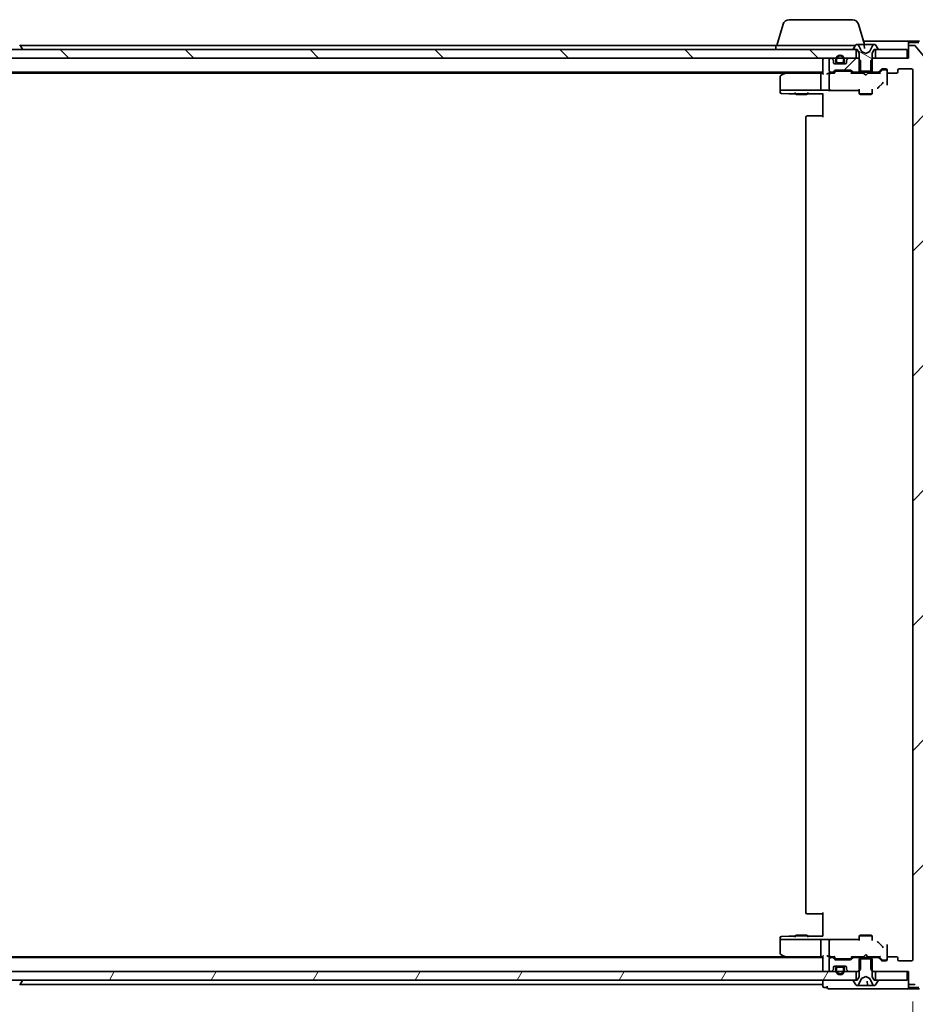
# Model space of a CAD drawing. Units: millimetres. Extents: x 7 to 8268, y 4 to 1830.
# Drawn here: x 2437 to 2647, y 1399 to 1629 of the extents above; entities that cross this region are included whole.
import ezdxf

# ---------------------------------------------------------------- set-up
doc = ezdxf.new("R2010")
doc.units = ezdxf.units.MM
doc.header["$LTSCALE"] = 0.5
doc.layers.get('Defpoints').update_dxf_attribs({"lineweight": 25})
for name, color, linetype, lineweight in [('Dimension (ISO)', 7, 'Continuous', 18), ('Dimension (ISO) @ 1', 7, 'Continuous', 18), ('Hatch (ISO)', 1, 'Continuous', 18), ('Visible (ISO)', 7, 'Continuous', 35)]:
    doc.layers.add(name, color=color, linetype=linetype, lineweight=lineweight)
doc.styles.add('Note Text (TK)', font='MS PGothic.ttf')
doc.dimstyles.new('Default - Method 1b (TK)', dxfattribs={"dimscale": 0.5, "dimtxt": 2.5, "dimasz": 2.5, "dimexe": 1, "dimexo": 1.5, "dimgap": 1, "dimtad": 1, "dimrnd": 1e-08, "dimdsep": 46, "dimtxsty": 'Note Text (TK)', "dimblk": 'OPEN', "dimcen": 0.09, "dimdle": 5, "dimclrd": 100, "dimclre": 100, "dimclrt": 7, "dimadec": 1, "dimazin": 1, "dimtfac": 1, "dimtmove": 0, "dimatfit": 3, "dimldrblk": 'OPEN', "dimfxl": 1, "dimtolj": 1, "dimlwd": -1, "dimlwe": -1, "dimarcsym": 0})
pattern_1 = [(45, (118.5, -48), (-14.59292, 14.59292), [])]

# ---------------------------------------------------------------- blocks, each defined once
blk = doc.blocks.new('_Open')
at = {"color": 0, "linetype": 'ByBlock', "lineweight": -2}
for p, q in [((-1, 0.167), (0, 0)), ((-1, -0.167), (0, 0)), ((0, 0), (-1, 0))]:
    blk.add_line(p, q, dxfattribs=at)
blk = doc.blocks.new('*D32')
at = {"layer": 'Defpoints', "color": 0}
for p in [(2224.17, 1409.33), (2646.17, 1409.33), (2646.17, 1349.64)]:
    blk.add_point(p, dxfattribs=at)
at = {"layer": 'Dimension (ISO)', "color": 100}
for p, q in [((2224.17, 1399.58), (2224.17, 1343.14)), ((2646.17, 1399.58), (2646.17, 1343.14)), ((2240.42, 1349.64), (2629.92, 1349.64))]:
    blk.add_line(p, q, dxfattribs=at)
at = {"layer": 'Dimension (ISO)', "color": 100, "xscale": 16.25, "yscale": 16.25, "zscale": 16.25, "rotation": 180}
blk.add_blockref('_Open', (2224.17, 1349.64), dxfattribs=at)
at = {"layer": 'Dimension (ISO)', "color": 100, "xscale": 16.25, "yscale": 16.25, "zscale": 16.25}
blk.add_blockref('_Open', (2646.17, 1349.64), dxfattribs=at)
at = {"layer": 'Dimension (ISO)', "color": 7, "insert": (2418.46, 1364.27), "char_height": 16.25, "attachment_point": 4, "style": 'Note Text (TK)'}
blk.add_mtext('\\A1;422', dxfattribs=at)
blk = doc.blocks.new('*D33')
at = {"layer": 'Defpoints', "color": 0}
for p in [(2645.17, 1620.03), (2644.87, 1406.53), (2722.87, 1406.53)]:
    blk.add_point(p, dxfattribs=at)
at = {"layer": 'Dimension (ISO)', "color": 100}
for p, q in [((2654.92, 1620.03), (2729.37, 1620.03)), ((2722.87, 1603.78), (2722.87, 1422.78)), ((2654.62, 1406.53), (2729.37, 1406.53))]:
    blk.add_line(p, q, dxfattribs=at)
at = {"layer": 'Dimension (ISO)', "color": 100, "xscale": 16.25, "yscale": 16.25, "zscale": 16.25}
for p, rotation in [((2722.87, 1620.03), 90), ((2722.87, 1406.53), 270)]:
    blk.add_blockref('_Open', p, dxfattribs=dict(at, rotation=rotation))
at = {"layer": 'Dimension (ISO)', "color": 7, "insert": (2708.25, 1488.45), "char_height": 16.25, "attachment_point": 4, "rotation": 90, "style": 'Note Text (TK)'}
blk.add_mtext('\\A1;213.5', dxfattribs=at)

msp = doc.modelspace()

# ---------------------------------------------------------------- hatches: boundary and pattern name
at = {"layer": 'Hatch (ISO)'}
h = msp.add_hatch(dxfattribs=at)
h.set_pattern_fill('ANSI31', color=256, scale=165.1, angle=105.0002455, style=0)
h.set_pattern_definition([(150.00025, (118.5, -48), (-10.31867, -17.87264), [])])
edge = h.paths.add_edge_path()
edge.add_ellipse((2632.37033, 1622.1341), major_axis=(0, -0.1), ratio=1, start_angle=270, end_angle=360)
edge.add_line((2632.37033, 1622.0341), (2632.92033, 1622.0341))
edge.add_line((2632.92033, 1622.0341), (2633.17033, 1622.0341))
edge.add_line((2633.17033, 1622.0341), (2633.67033, 1621.2341))
edge.add_line((2633.67033, 1621.2341), (2633.67033, 1619.8046))
edge.add_line((2633.67033, 1619.8046), (2633.67033, 1617.0341))
edge.add_line((2633.67033, 1617.0341), (2633.94083, 1617.0341))
edge.add_line((2633.94083, 1617.0341), (2636.39983, 1617.0341))
edge.add_line((2636.39983, 1617.0341), (2636.67033, 1617.0341))
edge.add_line((2636.67033, 1617.0341), (2636.67033, 1619.8046))
edge.add_line((2636.67033, 1619.8046), (2636.67033, 1621.2341))
edge.add_line((2636.67033, 1621.2341), (2637.17033, 1622.0341))
edge.add_line((2637.17033, 1622.0341), (2637.42033, 1622.0341))
edge.add_line((2637.42033, 1622.0341), (2637.97033, 1622.0341))
edge.add_ellipse((2637.97033, 1622.1341), major_axis=(0.1, 0), ratio=1, start_angle=270, end_angle=360)
edge.add_line((2638.07033, 1622.1341), (2638.07033, 1622.17481))
edge.add_ellipse((2637.87033, 1622.17481), major_axis=(0, 0.2), ratio=1, start_angle=270, end_angle=303.0238676)
edge.add_line((2638.03802, 1622.28381), (2637.47948, 1623.1431))
edge.add_ellipse((2637.31179, 1623.0341), major_axis=(-0.109, 0.16769), ratio=1, start_angle=270, end_angle=326.9761324)
edge.add_line((2637.31179, 1623.2341), (2637.23039, 1623.2341))
edge.add_ellipse((2637.23039, 1622.7341), major_axis=(-0.5, 0), ratio=1, start_angle=270, end_angle=333.6082968)
edge.add_line((2636.7825, 1622.95635), (2636.13913, 1621.65981))
edge.add_ellipse((2636.09434, 1621.68204), major_axis=(-0.02223, -0.04479), ratio=1, start_angle=54.3917032, end_angle=90, ccw=False)
edge.add_line((2636.11781, 1621.63789), (2635.17033, 1621.1341))
edge.add_line((2635.17033, 1621.1341), (2634.22284, 1621.63789))
edge.add_ellipse((2634.24632, 1621.68204), major_axis=(-0.04415, 0.02347), ratio=1, start_angle=54.3917032, end_angle=90, ccw=False)
edge.add_line((2634.20153, 1621.65981), (2633.55815, 1622.95635))
edge.add_ellipse((2633.11027, 1622.7341), major_axis=(-0.22225, 0.44789), ratio=1, start_angle=270, end_angle=333.6082968)
edge.add_line((2633.11027, 1623.2341), (2633.02887, 1623.2341))
edge.add_ellipse((2633.02887, 1623.0341), major_axis=(-0.2, 0), ratio=1, start_angle=270, end_angle=326.9761324)
edge.add_line((2632.86118, 1623.1431), (2632.30264, 1622.28381))
edge.add_ellipse((2632.47033, 1622.17481), major_axis=(-0.109, -0.16769), ratio=1, start_angle=270, end_angle=303.0238676)
edge.add_line((2632.27033, 1622.17481), (2632.27033, 1622.1341))
h = msp.add_hatch(dxfattribs=at)
h.set_pattern_fill('ANSI31', color=256, scale=165.1, style=0)
h.set_pattern_definition(pattern_1)
edge = h.paths.add_edge_path()
edge.add_ellipse((2645.47033, 1403.8341), major_axis=(0, -0.3), ratio=1, start_angle=270, end_angle=360)
edge.add_line((2645.47033, 1403.5341), (2646.52982, 1403.5341))
edge.add_ellipse((2646.52982, 1403.8341), major_axis=(0.3, 0), ratio=1, start_angle=270, end_angle=320.1944289)
edge.add_line((2646.76028, 1403.64205), (2649.10079, 1406.45066))
edge.add_ellipse((2648.87033, 1406.64272), major_axis=(0.19206, 0.23047), ratio=1, start_angle=270, end_angle=309.8055711)
edge.add_line((2649.17033, 1406.64272), (2649.17033, 1619.92549))
edge.add_ellipse((2648.87033, 1619.92549), major_axis=(0, 0.3), ratio=1, start_angle=270, end_angle=309.8055711)
edge.add_line((2649.10079, 1620.11754), (2646.76028, 1622.92616))
edge.add_ellipse((2646.52982, 1622.7341), major_axis=(-0.19206, 0.23047), ratio=1, start_angle=270, end_angle=320.1944289)
edge.add_line((2646.52982, 1623.0341), (2645.47033, 1623.0341))
edge.add_ellipse((2645.47033, 1622.7341), major_axis=(-0.3, 0), ratio=1, start_angle=270, end_angle=360)
edge.add_line((2645.17033, 1622.7341), (2645.17033, 1620.0341))
edge.add_line((2645.17033, 1620.0341), (2644.87033, 1620.0341))
edge.add_line((2644.87033, 1620.0341), (2637.42033, 1620.0341))
edge.add_line((2637.42033, 1620.0341), (2636.89983, 1620.0341))
edge.add_line((2636.89983, 1620.0341), (2636.67033, 1619.8046))
edge.add_line((2636.67033, 1619.8046), (2636.39983, 1619.5341))
edge.add_line((2636.39983, 1619.5341), (2636.39983, 1617.0341))
edge.add_line((2636.39983, 1617.0341), (2636.39983, 1616.7341))
edge.add_line((2636.39983, 1616.7341), (2637.99606, 1616.7341))
edge.add_ellipse((2637.99606, 1617.0341), major_axis=(0.3, 0), ratio=1, start_angle=270, end_angle=315)
edge.add_line((2638.2082, 1616.82197), (2638.83246, 1617.44623))
edge.add_ellipse((2639.04459, 1617.2341), major_axis=(0.21213, 0.21213), ratio=1, start_angle=45, end_angle=90, ccw=False)
edge.add_line((2639.04459, 1617.5341), (2639.87033, 1617.5341))
edge.add_ellipse((2639.87033, 1617.2341), major_axis=(0.3, 0), ratio=1, start_angle=0, end_angle=90, ccw=False)
edge.add_line((2640.17033, 1617.2341), (2640.17033, 1616.8341))
edge.add_ellipse((2640.47033, 1616.8341), major_axis=(0, -0.3), ratio=1, start_angle=270, end_angle=360)
edge.add_line((2640.47033, 1616.5341), (2642.37033, 1616.5341))
edge.add_ellipse((2642.37033, 1616.8341), major_axis=(0.3, 0), ratio=1, start_angle=270, end_angle=360)
edge.add_line((2642.67033, 1616.8341), (2642.67033, 1617.2341))
edge.add_ellipse((2642.97033, 1617.2341), major_axis=(0, 0.3), ratio=1, start_angle=0, end_angle=90, ccw=False)
edge.add_line((2642.97033, 1617.5341), (2645.87033, 1617.5341))
edge.add_ellipse((2645.87033, 1617.2341), major_axis=(0.3, 0), ratio=1, start_angle=0, end_angle=90, ccw=False)
edge.add_line((2646.17033, 1617.2341), (2646.17033, 1409.3341))
edge.add_ellipse((2645.87033, 1409.3341), major_axis=(0, -0.3), ratio=1, start_angle=0, end_angle=90, ccw=False)
edge.add_line((2645.87033, 1409.0341), (2642.97033, 1409.0341))
edge.add_ellipse((2642.97033, 1409.3341), major_axis=(-0.3, 0), ratio=1, start_angle=0, end_angle=90, ccw=False)
edge.add_line((2642.67033, 1409.3341), (2642.67033, 1409.7341))
edge.add_ellipse((2642.37033, 1409.7341), major_axis=(0, 0.3), ratio=1, start_angle=270, end_angle=360)
edge.add_line((2642.37033, 1410.0341), (2640.47033, 1410.0341))
edge.add_ellipse((2640.47033, 1409.7341), major_axis=(-0.3, 0), ratio=1, start_angle=270, end_angle=360)
edge.add_line((2640.17033, 1409.7341), (2640.17033, 1409.3341))
edge.add_ellipse((2639.87033, 1409.3341), major_axis=(0, -0.3), ratio=1, start_angle=0, end_angle=90, ccw=False)
edge.add_line((2639.87033, 1409.0341), (2639.04459, 1409.0341))
edge.add_ellipse((2639.04459, 1409.3341), major_axis=(-0.3, 0), ratio=1, start_angle=45, end_angle=90, ccw=False)
edge.add_line((2638.83246, 1409.12197), (2638.2082, 1409.74623))
edge.add_ellipse((2637.99606, 1409.5341), major_axis=(-0.21213, 0.21213), ratio=1, start_angle=270, end_angle=315)
edge.add_line((2637.99606, 1409.8341), (2636.39983, 1409.8341))
edge.add_line((2636.39983, 1409.8341), (2636.39983, 1409.5341))
edge.add_line((2636.39983, 1409.5341), (2636.39983, 1407.0341))
edge.add_line((2636.39983, 1407.0341), (2636.67033, 1406.7636))
edge.add_line((2636.67033, 1406.7636), (2636.89983, 1406.5341))
edge.add_line((2636.89983, 1406.5341), (2637.42033, 1406.5341))
edge.add_line((2637.42033, 1406.5341), (2644.87033, 1406.5341))
edge.add_line((2644.87033, 1406.5341), (2645.17033, 1406.5341))
edge.add_line((2645.17033, 1406.5341), (2645.17033, 1403.8341))
h = msp.add_hatch(dxfattribs=at)
h.set_pattern_fill('ANSI31', color=256, scale=165.1, angle=90.0002105, style=0)
h.set_pattern_definition([(135.0002, (118.5, -48), (-14.59286, -14.59297), [])])
h.paths.add_polyline_path([(2237.42033, 1622.0341), (2237.42033, 1620.0341), (2239.04606, 1620.0341), (2240.21033, 1620.0341), (2240.42093, 1620.0341), (2241.91973, 1620.0341), (2242.13033, 1620.0341), (2243.29459, 1620.0341), (2243.37033, 1620.0341), (2626.97033, 1620.0341), (2627.04606, 1620.0341), (2628.21033, 1620.0341), (2628.42093, 1620.0341), (2629.91973, 1620.0341), (2630.13033, 1620.0341), (2631.29459, 1620.0341), (2632.92033, 1620.0341), (2632.92033, 1622.0341), (2632.37033, 1622.0341), (2237.97033, 1622.0341)])
h = msp.add_hatch(dxfattribs=at)
h.set_pattern_fill('ANSI31', color=256, scale=165.1, style=0)
h.set_pattern_definition(pattern_1)
edge = h.paths.add_edge_path()
edge.add_ellipse((2632.34459, 1617.0341), major_axis=(0.21213, -0.21213), ratio=1, start_angle=270, end_angle=315)
edge.add_line((2632.34459, 1616.7341), (2633.94083, 1616.7341))
edge.add_line((2633.94083, 1616.7341), (2633.94083, 1617.0341))
edge.add_line((2633.94083, 1617.0341), (2633.94083, 1619.5341))
edge.add_line((2633.94083, 1619.5341), (2633.67033, 1619.8046))
edge.add_line((2633.67033, 1619.8046), (2633.44083, 1620.0341))
edge.add_line((2633.44083, 1620.0341), (2632.92033, 1620.0341))
edge.add_line((2632.92033, 1620.0341), (2631.29459, 1620.0341))
edge.add_ellipse((2631.29459, 1619.7341), major_axis=(-0.3, 0), ratio=1, start_angle=270, end_angle=315)
edge.add_line((2631.08246, 1619.94623), (2630.7582, 1619.62197))
edge.add_ellipse((2630.97033, 1619.40984), major_axis=(-0.21213, -0.21213), ratio=1, start_angle=270, end_angle=315)
edge.add_line((2630.67033, 1619.40984), (2630.67033, 1619.0341))
edge.add_ellipse((2630.37033, 1619.0341), major_axis=(0, -0.3), ratio=1, start_angle=0, end_angle=90, ccw=False)
edge.add_line((2630.37033, 1618.7341), (2629.62033, 1618.7341))
edge.add_line((2629.62033, 1618.7341), (2628.72033, 1618.7341))
edge.add_line((2628.72033, 1618.7341), (2627.97033, 1618.7341))
edge.add_ellipse((2627.97033, 1619.0341), major_axis=(-0.3, 0), ratio=1, start_angle=0, end_angle=90, ccw=False)
edge.add_line((2627.67033, 1619.0341), (2627.67033, 1619.40984))
edge.add_ellipse((2627.37033, 1619.40984), major_axis=(0, 0.3), ratio=1, start_angle=270, end_angle=315)
edge.add_line((2627.58246, 1619.62197), (2627.2582, 1619.94623))
edge.add_ellipse((2627.04606, 1619.7341), major_axis=(-0.21213, 0.21213), ratio=1, start_angle=270, end_angle=315)
edge.add_line((2627.04606, 1620.0341), (2626.97033, 1620.0341))
edge.add_ellipse((2626.97033, 1619.7341), major_axis=(-0.3, 0), ratio=1, start_angle=270, end_angle=360)
edge.add_line((2626.67033, 1619.7341), (2626.67033, 1617.0341))
edge.add_ellipse((2626.97033, 1617.0341), major_axis=(0, -0.3), ratio=1, start_angle=270, end_angle=360)
edge.add_line((2626.97033, 1616.7341), (2627.34606, 1616.7341))
edge.add_ellipse((2627.34606, 1617.0341), major_axis=(0.3, 0), ratio=1, start_angle=270, end_angle=315)
edge.add_line((2627.5582, 1616.82197), (2627.88246, 1617.14623))
edge.add_ellipse((2628.09459, 1616.9341), major_axis=(0.21213, 0.21213), ratio=1, start_angle=45, end_angle=90, ccw=False)
edge.add_line((2628.09459, 1617.2341), (2631.59606, 1617.2341))
edge.add_ellipse((2631.59606, 1616.9341), major_axis=(0.3, 0), ratio=1, start_angle=45, end_angle=90, ccw=False)
edge.add_line((2631.8082, 1617.14623), (2632.13246, 1616.82197))
h = msp.add_hatch(dxfattribs=at)
h.set_pattern_fill('ANSI31', color=256, scale=165.1, style=0)
h.set_pattern_definition(pattern_1)
edge = h.paths.add_edge_path()
edge.add_ellipse((2630.97033, 1407.15837), major_axis=(0, -0.3), ratio=1, start_angle=270, end_angle=315)
edge.add_line((2630.7582, 1406.94623), (2631.08246, 1406.62197))
edge.add_ellipse((2631.29459, 1406.8341), major_axis=(0.21213, -0.21213), ratio=1, start_angle=270, end_angle=315)
edge.add_line((2631.29459, 1406.5341), (2632.92033, 1406.5341))
edge.add_line((2632.92033, 1406.5341), (2633.44083, 1406.5341))
edge.add_line((2633.44083, 1406.5341), (2633.67033, 1406.7636))
edge.add_line((2633.67033, 1406.7636), (2633.94083, 1407.0341))
edge.add_line((2633.94083, 1407.0341), (2633.94083, 1409.5341))
edge.add_line((2633.94083, 1409.5341), (2633.94083, 1409.8341))
edge.add_line((2633.94083, 1409.8341), (2632.34459, 1409.8341))
edge.add_ellipse((2632.34459, 1409.5341), major_axis=(-0.3, 0), ratio=1, start_angle=270, end_angle=315)
edge.add_line((2632.13246, 1409.74623), (2631.8082, 1409.42197))
edge.add_ellipse((2631.59606, 1409.6341), major_axis=(-0.21213, -0.21213), ratio=1, start_angle=45, end_angle=90, ccw=False)
edge.add_line((2631.59606, 1409.3341), (2628.09459, 1409.3341))
edge.add_ellipse((2628.09459, 1409.6341), major_axis=(-0.3, 0), ratio=1, start_angle=45, end_angle=90, ccw=False)
edge.add_line((2627.88246, 1409.42197), (2627.5582, 1409.74623))
edge.add_ellipse((2627.34606, 1409.5341), major_axis=(-0.21213, 0.21213), ratio=1, start_angle=270, end_angle=315)
edge.add_line((2627.34606, 1409.8341), (2626.97033, 1409.8341))
edge.add_ellipse((2626.97033, 1409.5341), major_axis=(-0.3, 0), ratio=1, start_angle=270, end_angle=360)
edge.add_line((2626.67033, 1409.5341), (2626.67033, 1406.8341))
edge.add_ellipse((2626.97033, 1406.8341), major_axis=(0, -0.3), ratio=1, start_angle=270, end_angle=360)
edge.add_line((2626.97033, 1406.5341), (2627.04606, 1406.5341))
edge.add_ellipse((2627.04606, 1406.8341), major_axis=(0.3, 0), ratio=1, start_angle=270, end_angle=315)
edge.add_line((2627.2582, 1406.62197), (2627.58246, 1406.94623))
edge.add_ellipse((2627.37033, 1407.15837), major_axis=(0.21213, 0.21213), ratio=1, start_angle=270, end_angle=315)
edge.add_line((2627.67033, 1407.15837), (2627.67033, 1407.5341))
edge.add_ellipse((2627.97033, 1407.5341), major_axis=(0, 0.3), ratio=1, start_angle=0, end_angle=90, ccw=False)
edge.add_line((2627.97033, 1407.8341), (2628.72033, 1407.8341))
edge.add_line((2628.72033, 1407.8341), (2629.62033, 1407.8341))
edge.add_line((2629.62033, 1407.8341), (2630.37033, 1407.8341))
edge.add_ellipse((2630.37033, 1407.5341), major_axis=(0.3, 0), ratio=1, start_angle=0, end_angle=90, ccw=False)
edge.add_line((2630.67033, 1407.5341), (2630.67033, 1407.15837))
h = msp.add_hatch(dxfattribs=at)
h.set_pattern_fill('ANSI31', color=256, scale=165.1, angle=14.9999778, style=0)
h.set_pattern_definition([(60, (118.5, -48), (-17.8726, 10.31876), [])])
h.paths.add_polyline_path([(2237.42033, 1406.5341), (2237.42033, 1404.5341), (2237.97033, 1404.5341), (2632.37033, 1404.5341), (2632.92033, 1404.5341), (2632.92033, 1406.5341), (2631.29459, 1406.5341), (2630.13033, 1406.5341), (2629.91973, 1406.5341), (2628.42093, 1406.5341), (2628.21033, 1406.5341), (2627.04606, 1406.5341), (2626.97033, 1406.5341), (2243.37033, 1406.5341), (2243.29459, 1406.5341), (2242.13033, 1406.5341), (2241.91973, 1406.5341), (2240.42093, 1406.5341), (2240.21033, 1406.5341), (2239.04606, 1406.5341)])

# ---------------------------------------------------------------- linework, layer by layer
at = {"layer": 'Visible (ISO)'}
for p, q in [((2615.84963, 1627.96512), (2614.37033, 1623.0341)), ((2617.28637, 1629.0341), (2632.05428, 1629.0341)), ((2633.49102, 1627.96512), (2634.91033, 1623.2341)), ((2437.47948, 1623.1431), (2438.03802, 1622.28381)), ((2614.17033, 1623.0341), (2437.55033, 1623.0341)), ((2614.17033, 1623.0341), (2632.79033, 1623.0341)), ((2614.17033, 1623.0341), (2614.17033, 1622.0341)), ((2632.86118, 1623.1431), (2632.30264, 1622.28381)), ((2633.11027, 1623.2341), (2633.02887, 1623.2341)), ((2633.13589, 1623.2341), (2633.11027, 1623.2341)), ((2633.91455, 1623.2341), (2633.13589, 1623.2341)), ((2634.20153, 1621.65981), (2633.55815, 1622.95635)), ((2633.91455, 1623.2341), (2634.72583, 1623.2341)), ((2645.47033, 1624.0341), (2634.67033, 1624.0341)), ((2635.49424, 1623.2341), (2634.72583, 1623.2341)), ((2634.77564, 1623.18846), (2634.85111, 1622.32587)), ((2635.5334, 1623.2341), (2635.49424, 1623.2341)), ((2635.5334, 1623.2341), (2636.39961, 1623.2341)), ((2636.7825, 1622.95635), (2636.13913, 1621.65981)), ((2637.17916, 1623.2341), (2636.39961, 1623.2341)), ((2637.23039, 1623.2341), (2637.17916, 1623.2341)), ((2637.31179, 1623.2341), (2637.23039, 1623.2341)), ((2638.03802, 1622.28381), (2637.47948, 1623.1431)), ((2645.17033, 1623.4341), (2645.17033, 1623.7341)), ((2645.17033, 1623.4341), (2645.17033, 1622.7341)), ((2645.17033, 1622.7341), (2645.17033, 1620.0341)), ((2647.73144, 1624.0341), (2645.47033, 1624.0341)), ((2647.59254, 1623.7341), (2645.47033, 1623.7341)), ((2646.52982, 1623.0341), (2645.47033, 1623.0341)), ((2649.10079, 1620.11754), (2646.76028, 1622.92616)), ((2632.92033, 1622.0341), (2237.42033, 1622.0341)), ((2438.07033, 1622.1341), (2438.07033, 1622.17481)), ((2632.27033, 1622.17481), (2632.27033, 1622.1341)), ((2632.37033, 1622.0341), (2633.17033, 1622.0341)), ((2632.92033, 1620.0341), (2632.92033, 1622.0341)), ((2633.17033, 1622.0341), (2633.67033, 1621.2341)), ((2633.67033, 1621.2341), (2633.67033, 1617.0341)), ((2635.17033, 1621.1341), (2634.22284, 1621.63789)), ((2636.11781, 1621.63789), (2635.17033, 1621.1341)), ((2636.67033, 1621.2341), (2637.17033, 1622.0341)), ((2636.67033, 1617.0341), (2636.67033, 1621.2341)), ((2637.17033, 1622.0341), (2637.97033, 1622.0341)), ((2644.87033, 1622.0341), (2637.42033, 1622.0341)), ((2637.42033, 1622.0341), (2637.42033, 1620.0341)), ((2638.07033, 1622.1341), (2638.07033, 1622.17481)), ((2644.87033, 1620.0341), (2644.87033, 1622.0341)), ((2237.42033, 1620.0341), (2632.92033, 1620.0341)), ((2625.17033, 1620.0341), (2625.17033, 1619.7341)), ((2625.17033, 1619.7341), (2625.17033, 1616.44623)), ((2626.67033, 1619.7341), (2626.67033, 1617.0341)), ((2627.04606, 1620.0341), (2626.97033, 1620.0341)), ((2627.58246, 1619.62197), (2627.2582, 1619.94623)), ((2627.67033, 1619.0341), (2627.67033, 1619.40984)), ((2628.67033, 1618.7541), (2627.86262, 1618.7541)), ((2630.37033, 1618.7341), (2627.97033, 1618.7341)), ((2628.17033, 1619.7541), (2628.17033, 1619.2541)), ((2628.37033, 1619.2541), (2628.37033, 1619.7541)), ((2628.37033, 1619.7541), (2628.37033, 1619.2541)), ((2629.67033, 1618.9541), (2628.67033, 1618.9541)), ((2628.67033, 1618.9541), (2629.67033, 1618.9541)), ((2628.67033, 1618.7541), (2629.67033, 1618.7541)), ((2628.72033, 1618.7541), (2628.72033, 1618.7341)), ((2629.62033, 1618.7541), (2628.72033, 1618.7541)), ((2628.72033, 1618.7341), (2629.62033, 1618.7341)), ((2629.62033, 1618.7341), (2629.62033, 1618.7541)), ((2630.47803, 1618.7541), (2629.67033, 1618.7541)), ((2629.97033, 1619.7541), (2629.97033, 1619.2541)), ((2629.97033, 1619.2541), (2629.97033, 1619.7541)), ((2630.17033, 1619.2541), (2630.17033, 1619.7541)), ((2630.67033, 1619.40984), (2630.67033, 1619.0341)), ((2631.08246, 1619.94623), (2630.7582, 1619.62197)), ((2633.44083, 1620.0341), (2631.29459, 1620.0341)), ((2633.94083, 1619.5341), (2633.44083, 1620.0341)), ((2633.67033, 1620.0341), (2633.44083, 1620.0341)), ((2633.94083, 1616.7341), (2633.94083, 1619.5341)), ((2636.89983, 1620.0341), (2636.39983, 1619.5341)), ((2636.39983, 1619.5341), (2636.39983, 1616.7341)), ((2636.89983, 1620.0341), (2636.67033, 1620.0341)), ((2645.17033, 1620.0341), (2636.89983, 1620.0341)), ((2637.42033, 1620.0341), (2644.87033, 1620.0341)), ((2245.17033, 1616.7341), (2625.17033, 1616.7341)), ((2254.23699, 1616.5341), (2616.10366, 1616.5341)), ((2615.17033, 1615.6841), (2615.17033, 1612.67483)), ((2616.02366, 1616.4741), (2615.29033, 1615.9241)), ((2616.37033, 1616.7341), (2616.02366, 1616.4741)), ((2616.07812, 1616.38971), (2616.23373, 1616.2341)), ((2624.79459, 1616.5341), (2616.20366, 1616.5341)), ((2624.67033, 1616.2341), (2624.67033, 1612.72231)), ((2625.17033, 1616.5341), (2624.79459, 1616.5341)), ((2626.97033, 1616.5341), (2626.59459, 1616.5341)), ((2626.67033, 1616.2341), (2626.67033, 1613.28039)), ((2626.97033, 1616.7341), (2627.34606, 1616.7341)), ((2627.84642, 1616.5341), (2626.97033, 1616.5341)), ((2627.5582, 1616.82197), (2627.88246, 1617.14623)), ((2627.67033, 1616.5341), (2628.08244, 1616.94622)), ((2628.09459, 1617.2341), (2631.59606, 1617.2341)), ((2628.43804, 1617.0341), (2628.29462, 1617.0341)), ((2631.25262, 1617.0341), (2628.43804, 1617.0341)), ((2631.39603, 1617.0341), (2631.25262, 1617.0341)), ((2632.02033, 1616.5341), (2631.60821, 1616.94622)), ((2631.8082, 1617.14623), (2632.13246, 1616.82197)), ((2634.67033, 1616.5341), (2631.84423, 1616.5341)), ((2632.34459, 1616.7341), (2633.94083, 1616.7341)), ((2633.67033, 1617.0341), (2636.67033, 1617.0341)), ((2633.67033, 1616.7341), (2633.67033, 1616.5341)), ((2636.39983, 1616.7341), (2633.94083, 1616.7341)), ((2634.73033, 1616.4741), (2634.67033, 1616.5341)), ((2635.17033, 1616.0341), (2634.73033, 1616.4741)), ((2635.17033, 1616.0341), (2635.61033, 1616.4741)), ((2635.67033, 1616.5341), (2635.61033, 1616.4741)), ((2638.49642, 1616.5341), (2635.67033, 1616.5341)), ((2636.39983, 1616.7341), (2637.99606, 1616.7341)), ((2636.67033, 1616.7341), (2636.67033, 1616.5341)), ((2638.2082, 1616.82197), (2638.83246, 1617.44623)), ((2639.03244, 1617.24622), (2638.32033, 1616.5341)), ((2639.04459, 1617.5341), (2639.87033, 1617.5341)), ((2639.38113, 1617.3341), (2639.24462, 1617.3341)), ((2639.87033, 1617.3341), (2639.38113, 1617.3341)), ((2640.17033, 1617.2341), (2640.17033, 1616.8341)), ((2640.17033, 1615.25463), (2640.17033, 1616.8341)), ((2640.47033, 1616.5341), (2642.37033, 1616.5341)), ((2642.67033, 1616.8341), (2642.67033, 1617.2341)), ((2642.97033, 1617.5341), (2645.87033, 1617.5341)), ((2646.17033, 1617.2341), (2646.17033, 1409.3341)), ((2626.67033, 1613.28039), (2626.67033, 1612.83825)), ((2638.25463, 1613.3204), (2638.98492, 1614.05169)), ((2640.17033, 1613.71232), (2640.17033, 1615.25463)), ((2615.17033, 1612.67483), (2615.17033, 1612.5341)), ((2615.17033, 1612.5341), (2615.17033, 1612.36658)), ((2615.20548, 1612.5341), (2615.17033, 1612.5341)), ((2615.17033, 1612.36658), (2615.17033, 1612.08805)), ((2615.28032, 1612.5341), (2615.20548, 1612.5341)), ((2616.06513, 1612.5341), (2615.28032, 1612.5341)), ((2615.46247, 1611.78815), (2617.23329, 1611.74175)), ((2616.23373, 1612.5341), (2616.06513, 1612.5341)), ((2616.23373, 1612.5341), (2624.70034, 1612.5341)), ((2617.24115, 1611.74165), (2618.67033, 1611.74165)), ((2618.67033, 1611.98755), (2618.67033, 1611.6841)), ((2618.67033, 1611.6841), (2621.67033, 1611.6841)), ((2618.97705, 1611.53074), (2618.67033, 1611.6841)), ((2621.3636, 1611.53074), (2618.97705, 1611.53074)), ((2621.3636, 1611.53074), (2621.67033, 1611.6841)), ((2621.67033, 1611.98755), (2621.67033, 1611.6841)), ((2621.67033, 1611.74165), (2625.17033, 1611.74165)), ((2626.41917, 1612.5341), (2624.70034, 1612.5341)), ((2625.17033, 1611.77518), (2625.17033, 1610.77655)), ((2626.57889, 1612.51163), (2633.67033, 1612.51163)), ((2633.37033, 1612.51163), (2633.37033, 1612.39802)), ((2633.67033, 1612.77367), (2633.67033, 1611.6841)), ((2633.67033, 1611.6841), (2636.67033, 1611.6841)), ((2633.97705, 1611.53074), (2633.67033, 1611.6841)), ((2636.3636, 1611.53074), (2633.97705, 1611.53074)), ((2636.3636, 1611.53074), (2636.67033, 1611.6841)), ((2636.67033, 1612.77367), (2636.67033, 1611.6841)), ((2625.17033, 1606.2341), (2625.17033, 1610.77655)), ((2621.47033, 1606.5341), (2621.52891, 1606.5341)), ((2622.23601, 1606.5341), (2621.52891, 1606.5341)), ((2622.23601, 1606.5341), (2622.37744, 1606.5341)), ((2625.17033, 1606.5341), (2622.37744, 1606.5341)), ((2621.17033, 1606.2341), (2621.17033, 1420.3341)), ((2621.52891, 1420.0341), (2621.47033, 1420.0341)), ((2621.52891, 1420.0341), (2622.23601, 1420.0341)), ((2622.37744, 1420.0341), (2622.23601, 1420.0341)), ((2622.37744, 1420.0341), (2625.17033, 1420.0341)), ((2625.17033, 1415.79165), (2625.17033, 1420.3341)), ((2625.17033, 1415.79165), (2625.17033, 1414.79303)), ((2615.17033, 1414.48015), (2615.17033, 1414.20163)), ((2615.17033, 1414.20163), (2615.17033, 1414.0341)), ((2615.17033, 1414.0341), (2615.17033, 1413.89338)), ((2615.17033, 1414.0341), (2615.20548, 1414.0341)), ((2615.17033, 1413.89338), (2615.17033, 1410.8841)), ((2615.20548, 1414.0341), (2615.28032, 1414.0341)), ((2615.28032, 1414.0341), (2616.06513, 1414.0341)), ((2617.23329, 1414.82645), (2615.46247, 1414.78005)), ((2616.06513, 1414.0341), (2616.23373, 1414.0341)), ((2624.70034, 1414.0341), (2616.23373, 1414.0341)), ((2618.67033, 1414.82656), (2617.24115, 1414.82656)), ((2618.97705, 1415.03746), (2618.67033, 1414.8841)), ((2621.67033, 1414.8841), (2618.67033, 1414.8841)), ((2618.67033, 1414.58065), (2618.67033, 1414.8841)), ((2618.97705, 1415.03746), (2621.3636, 1415.03746)), ((2621.3636, 1415.03746), (2621.67033, 1414.8841)), ((2621.67033, 1414.58065), (2621.67033, 1414.8841)), ((2625.17033, 1414.82656), (2621.67033, 1414.82656)), ((2624.67033, 1413.84589), (2624.67033, 1410.3341)), ((2624.70034, 1414.0341), (2626.41917, 1414.0341)), ((2633.67033, 1414.05657), (2626.57889, 1414.05657)), ((2626.67033, 1413.72996), (2626.67033, 1413.28781)), ((2626.67033, 1413.28781), (2626.67033, 1410.3341)), ((2633.37033, 1414.17018), (2633.37033, 1414.05657)), ((2633.97705, 1415.03746), (2633.67033, 1414.8841)), ((2636.67033, 1414.8841), (2633.67033, 1414.8841)), ((2633.67033, 1413.79453), (2633.67033, 1414.8841)), ((2633.97705, 1415.03746), (2636.3636, 1415.03746)), ((2636.3636, 1415.03746), (2636.67033, 1414.8841)), ((2636.67033, 1413.79453), (2636.67033, 1414.8841)), ((2638.98492, 1412.51651), (2638.25463, 1413.24781)), ((2640.17033, 1411.31357), (2640.17033, 1412.85589)), ((2640.17033, 1409.7341), (2640.17033, 1411.31357)), ((2625.17033, 1409.8341), (2245.17033, 1409.8341)), ((2616.10366, 1410.0341), (2254.23699, 1410.0341)), ((2615.29033, 1410.6441), (2616.02366, 1410.0941)), ((2616.02366, 1410.0941), (2616.37033, 1409.8341)), ((2616.23373, 1410.3341), (2616.07812, 1410.17849)), ((2616.20366, 1410.0341), (2624.79459, 1410.0341)), ((2624.79459, 1410.0341), (2625.17033, 1410.0341)), ((2625.17033, 1410.12197), (2625.17033, 1406.8341)), ((2626.59459, 1410.0341), (2626.97033, 1410.0341)), ((2626.67033, 1409.5341), (2626.67033, 1406.8341)), ((2626.97033, 1410.0341), (2627.84642, 1410.0341)), ((2627.34606, 1409.8341), (2626.97033, 1409.8341)), ((2627.88246, 1409.42197), (2627.5582, 1409.74623)), ((2628.08244, 1409.62199), (2627.67033, 1410.0341)), ((2631.59606, 1409.3341), (2628.09459, 1409.3341)), ((2628.29462, 1409.5341), (2628.43804, 1409.5341)), ((2628.43804, 1409.5341), (2631.25262, 1409.5341)), ((2631.25262, 1409.5341), (2631.39603, 1409.5341)), ((2631.60821, 1409.62199), (2632.02033, 1410.0341)), ((2632.13246, 1409.74623), (2631.8082, 1409.42197)), ((2631.84423, 1410.0341), (2634.67033, 1410.0341)), ((2633.94083, 1409.8341), (2632.34459, 1409.8341)), ((2633.67033, 1409.8341), (2633.67033, 1410.0341)), ((2636.67033, 1409.5341), (2633.67033, 1409.5341)), ((2633.67033, 1409.5341), (2633.67033, 1405.3341)), ((2633.94083, 1407.0341), (2633.94083, 1409.8341)), ((2633.94083, 1409.8341), (2636.39983, 1409.8341)), ((2634.67033, 1410.0341), (2634.73033, 1410.0941)), ((2635.17033, 1410.5341), (2634.73033, 1410.0941)), ((2635.17033, 1410.5341), (2635.61033, 1410.0941)), ((2635.61033, 1410.0941), (2635.67033, 1410.0341)), ((2635.67033, 1410.0341), (2638.49642, 1410.0341)), ((2637.99606, 1409.8341), (2636.39983, 1409.8341)), ((2636.39983, 1409.8341), (2636.39983, 1407.0341)), ((2636.67033, 1409.8341), (2636.67033, 1410.0341)), ((2636.67033, 1405.3341), (2636.67033, 1409.5341)), ((2638.83246, 1409.12197), (2638.2082, 1409.74623)), ((2638.32033, 1410.0341), (2639.03244, 1409.32199)), ((2639.87033, 1409.0341), (2639.04459, 1409.0341)), ((2639.24462, 1409.2341), (2639.38113, 1409.2341)), ((2639.38113, 1409.2341), (2639.87033, 1409.2341)), ((2640.17033, 1409.7341), (2640.17033, 1409.3341)), ((2642.37033, 1410.0341), (2640.47033, 1410.0341)), ((2642.67033, 1409.3341), (2642.67033, 1409.7341)), ((2645.87033, 1409.0341), (2642.97033, 1409.0341)), ((2632.92033, 1406.5341), (2237.42033, 1406.5341)), ((2625.17033, 1406.8341), (2625.17033, 1406.5341)), ((2626.97033, 1406.5341), (2627.04606, 1406.5341)), ((2627.2582, 1406.62197), (2627.58246, 1406.94623)), ((2627.67033, 1407.15837), (2627.67033, 1407.5341)), ((2628.67033, 1407.8141), (2627.86262, 1407.8141)), ((2627.97033, 1407.8341), (2630.37033, 1407.8341)), ((2628.17033, 1407.3141), (2628.17033, 1406.8141)), ((2628.37033, 1406.8141), (2628.37033, 1407.3141)), ((2628.37033, 1407.3141), (2628.37033, 1406.8141)), ((2629.67033, 1407.8141), (2628.67033, 1407.8141)), ((2628.67033, 1407.6141), (2629.67033, 1407.6141)), ((2629.67033, 1407.6141), (2628.67033, 1407.6141)), ((2628.72033, 1407.8341), (2628.72033, 1407.8141)), ((2629.62033, 1407.8341), (2628.72033, 1407.8341)), ((2628.72033, 1407.8141), (2629.62033, 1407.8141)), ((2629.62033, 1407.8141), (2629.62033, 1407.8341)), ((2630.47803, 1407.8141), (2629.67033, 1407.8141)), ((2629.97033, 1407.3141), (2629.97033, 1406.8141)), ((2629.97033, 1406.8141), (2629.97033, 1407.3141)), ((2630.17033, 1406.8141), (2630.17033, 1407.3141)), ((2630.67033, 1407.5341), (2630.67033, 1407.15837)), ((2630.7582, 1406.94623), (2631.08246, 1406.62197)), ((2631.29459, 1406.5341), (2633.44083, 1406.5341)), ((2632.92033, 1404.5341), (2632.92033, 1406.5341)), ((2633.44083, 1406.5341), (2633.94083, 1407.0341)), ((2633.44083, 1406.5341), (2633.67033, 1406.5341)), ((2636.39983, 1407.0341), (2636.89983, 1406.5341)), ((2636.67033, 1406.5341), (2636.89983, 1406.5341)), ((2636.89983, 1406.5341), (2645.17033, 1406.5341)), ((2644.87033, 1406.5341), (2637.42033, 1406.5341)), ((2637.42033, 1406.5341), (2637.42033, 1404.5341)), ((2644.87033, 1404.5341), (2644.87033, 1406.5341)), ((2645.17033, 1406.5341), (2645.17033, 1403.8341)), ((2237.42033, 1404.5341), (2632.92033, 1404.5341)), ((2437.47948, 1403.4251), (2438.03802, 1404.28439)), ((2438.07033, 1404.4341), (2438.07033, 1404.39339)), ((2625.17033, 1404.5341), (2625.17033, 1403.8341)), ((2625.17033, 1403.8341), (2625.17033, 1403.5341)), ((2632.27033, 1404.4341), (2632.27033, 1404.39339)), ((2632.30264, 1404.28439), (2632.86118, 1403.4251)), ((2633.17033, 1404.5341), (2632.37033, 1404.5341)), ((2633.67033, 1405.3341), (2633.17033, 1404.5341)), ((2633.55815, 1403.61185), (2634.20153, 1404.90839)), ((2634.22284, 1404.93032), (2635.17033, 1405.4341)), ((2635.17033, 1405.4341), (2636.11781, 1404.93032)), ((2635.61228, 1403.37974), (2635.52948, 1404.32615)), ((2636.13913, 1404.90839), (2636.7825, 1403.61185)), ((2637.17033, 1404.5341), (2636.67033, 1405.3341)), ((2637.97033, 1404.5341), (2637.17033, 1404.5341)), ((2637.42033, 1404.5341), (2644.87033, 1404.5341)), ((2637.47948, 1403.4251), (2638.03802, 1404.28439)), ((2638.07033, 1404.39339), (2638.07033, 1404.4341)), ((2645.17033, 1403.8341), (2645.17033, 1403.1341)), ((2437.55033, 1403.5341), (2625.17033, 1403.5341)), ((2625.17033, 1403.5341), (2625.17033, 1403.1341)), ((2625.47033, 1402.8341), (2626.17033, 1402.8341)), ((2626.17033, 1403.1341), (2626.17033, 1402.8341)), ((2626.47033, 1402.5341), (2630.17033, 1402.5341)), ((2630.17033, 1402.5341), (2645.47033, 1402.5341)), ((2633.02887, 1403.3341), (2633.11027, 1403.3341)), ((2633.11027, 1403.3341), (2633.18121, 1403.3341)), ((2633.18121, 1403.3341), (2633.95967, 1403.3341)), ((2634.85741, 1403.3341), (2633.95967, 1403.3341)), ((2634.85741, 1403.3341), (2634.92745, 1403.3341)), ((2634.92745, 1403.3341), (2635.66209, 1403.3341)), ((2636.43953, 1403.3341), (2635.66209, 1403.3341)), ((2636.43953, 1403.3341), (2637.21602, 1403.3341)), ((2637.21602, 1403.3341), (2637.23039, 1403.3341)), ((2637.23039, 1403.3341), (2637.31179, 1403.3341)), ((2645.17033, 1402.8341), (2645.17033, 1403.1341)), ((2645.47033, 1403.5341), (2646.52982, 1403.5341)), ((2645.47033, 1402.8341), (2647.59254, 1402.8341)), ((2645.47033, 1402.5341), (2647.73144, 1402.5341))]:
    msp.add_line(p, q, dxfattribs=at)
for centre, radius, start, end in [((2617.28637, 1627.5341), 1.5, 90, 163.3007558), ((2632.05428, 1627.5341), 1.5, 16.6992442, 90), ((2633.02887, 1623.0341), 0.2, 90, 146.9761324), ((2633.11027, 1622.7341), 0.5, 26.3917032, 90), ((2634.72583, 1623.1841), 0.05, 5, 90), ((2637.23039, 1622.7341), 0.5, 90, 153.6082968), ((2637.31179, 1623.0341), 0.2, 33.0238676, 90), ((2645.47033, 1623.7341), 0.3, 90, 180), ((2645.47033, 1623.4341), 0.3, 90, 180), ((2645.47033, 1622.7341), 0.3, 90, 180), ((2646.52982, 1622.7341), 0.3, 39.8055711, 90), ((2437.97033, 1622.1341), 0.1, 270, 0), ((2437.87033, 1622.17481), 0.2, 0, 33.0238676), ((2629.17033, 1619.7541), 1, 0, 180), ((2629.17033, 1619.7541), 0.8, 0, 180), ((2629.17033, 1619.7541), 0.8, 0, 180), ((2632.47033, 1622.17481), 0.2, 146.9761324, 180), ((2632.37033, 1622.1341), 0.1, 180, 270), ((2634.24632, 1621.68204), 0.05, 206.3917032, 242), ((2636.09434, 1621.68204), 0.05, 298, 333.6082968), ((2637.97033, 1622.1341), 0.1, 270, 0), ((2637.87033, 1622.17481), 0.2, 0, 33.0238676), ((2625.47033, 1619.7341), 0.3, 90, 180), ((2626.97033, 1619.7341), 0.3, 90, 180), ((2627.04606, 1619.7341), 0.3, 45, 90), ((2627.37033, 1619.40984), 0.3, 0, 45), ((2627.97033, 1619.0341), 0.3, 180, 270), ((2628.67033, 1619.2541), 0.5, 180, 270), ((2628.67033, 1619.2541), 0.3, 180, 270), ((2628.67033, 1619.2541), 0.3, 180, 270), ((2629.67033, 1619.2541), 0.3, 270, 0), ((2629.67033, 1619.2541), 0.5, 270, 0), ((2629.67033, 1619.2541), 0.3, 270, 0), ((2630.37033, 1619.0341), 0.3, 270, 0), ((2630.97033, 1619.40984), 0.3, 135, 180), ((2631.29459, 1619.7341), 0.3, 90, 135), ((2615.47033, 1615.6841), 0.3, 126.8698976, 180), ((2616.20366, 1616.2341), 0.3, 113.4379842, 126.8698976), ((2616.20366, 1616.2341), 0.3, 90, 113.4379842), ((2626.97033, 1617.0341), 0.3, 180, 270), ((2626.97033, 1616.2341), 0.3, 148.7555453, 180), ((2626.97033, 1616.2341), 0.3, 90, 113.4379842), ((2627.34606, 1617.0341), 0.3, 270, 315), ((2628.09459, 1616.9341), 0.3, 90, 135), ((2631.59606, 1616.9341), 0.3, 45, 90), ((2632.34459, 1617.0341), 0.3, 225, 270), ((2637.99606, 1617.0341), 0.3, 270, 315), ((2639.04459, 1617.2341), 0.3, 90, 135), ((2639.87033, 1617.2341), 0.3, 0, 90), ((2639.87033, 1617.0341), 0.3, 0, 90), ((2640.47033, 1616.8341), 0.3, 180, 270), ((2642.37033, 1616.8341), 0.3, 270, 0), ((2642.97033, 1617.2341), 0.3, 90, 180), ((2645.87033, 1617.2341), 0.3, 0, 90), ((2615.47033, 1612.08805), 0.3, 180, 268.4989712), ((2617.24115, 1612.04165), 0.3, 268.4989712, 270), ((2621.47033, 1606.2341), 0.3, 90, 180), ((2621.47033, 1420.3341), 0.3, 180, 270), ((2615.47033, 1414.48015), 0.3, 91.5010288, 180), ((2617.24115, 1414.52656), 0.3, 90, 91.5010288), ((2615.47033, 1410.8841), 0.3, 180, 233.1301024), ((2616.20366, 1410.3341), 0.3, 233.1301024, 246.5620213), ((2616.20366, 1410.3341), 0.3, 246.5620044, 270), ((2626.97033, 1410.3341), 0.3, 180, 211.2444616), ((2626.97033, 1409.5341), 0.3, 90, 180), ((2626.97033, 1410.3341), 0.3, 246.5620158, 270), ((2627.34606, 1409.5341), 0.3, 45, 90), ((2628.09459, 1409.6341), 0.3, 225, 270), ((2631.59606, 1409.6341), 0.3, 270, 315), ((2632.34459, 1409.5341), 0.3, 90, 135), ((2637.99606, 1409.5341), 0.3, 45, 90), ((2639.04459, 1409.3341), 0.3, 225, 270), ((2639.87033, 1409.5341), 0.3, 270, 0), ((2639.87033, 1409.3341), 0.3, 270, 0), ((2640.47033, 1409.7341), 0.3, 90, 180), ((2642.37033, 1409.7341), 0.3, 0, 90), ((2642.97033, 1409.3341), 0.3, 180, 270), ((2645.87033, 1409.3341), 0.3, 270, 0), ((2625.47033, 1406.8341), 0.3, 180, 270), ((2626.97033, 1406.8341), 0.3, 180, 270), ((2627.04606, 1406.8341), 0.3, 270, 315), ((2627.37033, 1407.15837), 0.3, 315, 0), ((2627.97033, 1407.5341), 0.3, 90, 180), ((2628.67033, 1407.3141), 0.5, 90, 180), ((2629.17033, 1406.8141), 1, 180, 0), ((2628.67033, 1407.3141), 0.3, 90, 180), ((2628.67033, 1407.3141), 0.3, 90, 180), ((2629.17033, 1406.8141), 0.8, 180, 0), ((2629.17033, 1406.8141), 0.8, 180, 0), ((2629.67033, 1407.3141), 0.5, 0, 90), ((2629.67033, 1407.3141), 0.3, 0, 90), ((2629.67033, 1407.3141), 0.3, 0, 90), ((2630.37033, 1407.5341), 0.3, 0, 90), ((2630.97033, 1407.15837), 0.3, 180, 225), ((2631.29459, 1406.8341), 0.3, 225, 270), ((2437.97033, 1404.4341), 0.1, 0, 90), ((2437.87033, 1404.39339), 0.2, 326.9761324, 0), ((2632.37033, 1404.4341), 0.1, 90, 180), ((2632.47033, 1404.39339), 0.2, 180, 213.0238676), ((2634.24632, 1404.88617), 0.05, 118, 153.6082968), ((2636.09434, 1404.88617), 0.05, 26.3917032, 62), ((2637.97033, 1404.4341), 0.1, 0, 90), ((2637.87033, 1404.39339), 0.2, 326.9761324, 0), ((2645.47033, 1403.8341), 0.3, 180, 270), ((2625.47033, 1403.1341), 0.3, 180, 270), ((2626.47033, 1402.8341), 0.3, 180, 270), ((2633.02887, 1403.5341), 0.2, 213.0238676, 270), ((2633.11027, 1403.8341), 0.5, 270, 333.6082968), ((2635.66209, 1403.3841), 0.05, 185, 270), ((2637.23039, 1403.8341), 0.5, 206.3917032, 270), ((2637.31179, 1403.5341), 0.2, 270, 326.9761324), ((2645.47033, 1403.1341), 0.3, 180, 270), ((2645.47033, 1402.8341), 0.3, 180, 270), ((2646.52982, 1403.8341), 0.3, 270, 320.1944289)]:
    msp.add_arc(centre, radius, start, end, dxfattribs=at)
for centre, major_axis, ratio, start_param, end_param in [((2616.23373, 1616.25665), (0.24115, 0.48229), 0.37002441, 1.47901306, 1.753739894), ((2624.79459, 1616.2341), (0, -0.3), 0.414213562, 3.141592654, 4.71238898), ((2625.47033, 1616.2341), (-0.27716, 0.27716), 0.414213562, 0.392699082, 1.178097245), ((2626.29459, 1616.2341), (0.27716, 0.27716), 0.414213562, 1.178097245, 1.963495408), ((2626.59459, 1616.2341), (-0.42426, 0), 0.707106781, 4.71238898, 5.497787144), ((2626.97033, 1616.25665), (-0.25155, 0.48303), 0.33843751, 1.121615625, 1.396342459), ((2627.00255, 1616.2341), (-0.64874, 0.20444), 0.33843751, 4.818639154, 5.053070268), ((2627.94956, 1616.2341), (0.12456, -0.29583), 0.400410446, 2.331066929, 2.974568038), ((2628.29462, 1616.7341), (-0.30004, 0), 0.999850756, 4.71238898, 5.497861771), ((2631.39603, 1616.7341), (0.30004, 0), 0.999850756, 0.785323536, 1.570796327), ((2631.7411, 1616.2341), (-0.12456, -0.29583), 0.400410446, 3.308617269, 3.952118378), ((2638.59956, 1616.2341), (0.12456, -0.29583), 0.400410446, 2.331066929, 2.974568038), ((2639.24462, 1617.0341), (-0.30004, 0), 0.999850756, 4.71238898, 5.497861771), ((2638.27033, 1613.3204), (-0.2999, -0.2999), 0.026185922, 4.738568919, 5.471607205), ((2638.98492, 1614.03597), (0.2999, 0.30072), 0.026149986, 1.301951482, 1.544580526), ((2638.98492, 1614.46081), (-0.19264, -0.43145), 0.533024592, 0.93992778, 1.804447454), ((2625.09459, 1612.73343), (-0.42397, -0.02222), 0.70662175, 6.246169745, 6.261514061), ((2624.79459, 1612.71771), (0.00786, -0.29998), 0.413811944, 4.701553357, 5.360165332), ((2626.59459, 1612.81204), (-0.42397, -0.02222), 0.70662175, 1.107522521, 1.496765203), ((2626.97033, 1612.85397), (-0.21213, -0.22354), 0.948964567, 5.497787144, 5.534802706), ((2626.97033, 1612.83173), (0.21984, -0.20862), 0.978519053, 3.926990817, 5.460771582), ((2637.84606, 1613.3204), (-0.21761, -0.21761), 0.948964567, 0.811578102, 1.596976266), ((2625.09459, 1413.83477), (-0.42397, 0.02222), 0.70662175, 0.021671246, 0.037015562), ((2624.79459, 1413.8505), (0.00786, 0.29998), 0.413811944, 0.923019975, 1.58163195), ((2626.59459, 1413.75616), (-0.42397, 0.02222), 0.70662175, 4.786420104, 5.175662786), ((2626.97033, 1413.71424), (0.21213, -0.22354), 0.948964567, 3.889975255, 3.926990817), ((2626.97033, 1413.73647), (0.21984, 0.20862), 0.978519053, 0.822413725, 2.35619449), ((2637.84606, 1413.24781), (0.21761, -0.21761), 0.948964567, 1.544616388, 2.330014551), ((2638.27033, 1413.24781), (-0.2999, 0.2999), 0.026185922, 0.811578102, 1.544616388), ((2638.98492, 1412.53224), (0.2999, -0.30072), 0.026149986, 4.738604781, 4.981233825), ((2638.98492, 1412.10739), (-0.19264, 0.43145), 0.533024592, 4.478737853, 5.343257527), ((2616.23373, 1410.31155), (0.24115, -0.48229), 0.37002441, 4.529445413, 4.804172247), ((2624.79459, 1410.3341), (0, 0.3), 0.414213562, 1.570796327, 3.141592654), ((2625.47033, 1410.3341), (-0.27716, -0.27716), 0.414213562, 5.105088062, 5.890486225), ((2626.29459, 1410.3341), (0.27716, -0.27716), 0.414213562, 4.319689899, 5.105088062), ((2626.59459, 1410.3341), (-0.42426, 0), 0.707106781, 0.785398163, 1.570796327), ((2626.97033, 1410.31155), (-0.25155, -0.48303), 0.33843751, 4.886842848, 5.161569735), ((2627.00255, 1410.3341), (-0.64874, -0.20444), 0.33843751, 1.230115039, 1.464546153), ((2627.94956, 1410.3341), (0.12456, 0.29583), 0.400410446, 3.308617269, 3.952118378), ((2628.29462, 1409.8341), (-0.30004, 0), 0.999850756, 0.785323536, 1.570796327), ((2631.39603, 1409.8341), (0.30004, 0), 0.999850756, 4.71238898, 5.497861771), ((2631.7411, 1410.3341), (-0.12456, 0.29583), 0.400410446, 2.331066929, 2.974568038), ((2638.59956, 1410.3341), (0.12456, 0.29583), 0.400410446, 3.308617269, 3.952118378), ((2639.24462, 1409.5341), (-0.30004, 0), 0.999850756, 0.785323536, 1.570796327)]:
    msp.add_ellipse(centre, major_axis=major_axis, ratio=ratio, start_param=start_param, end_param=end_param, dxfattribs=at)
for points, knots in [([(2616.07812, 1616.38971), (2616.07505, 1616.41341), (2616.07395, 1616.43737), (2616.07554, 1616.47651), (2616.07916, 1616.49635), (2616.08433, 1616.50935)], [0.17254787302, 0.17254787302, 0.17254787302, 0.17254787302, 0.18054021457, 0.18054021457, 0.18994054587, 0.18994054587, 0.18994054587, 0.18994054587]), ([(2626.851, 1616.50935), (2626.84474, 1616.50663), (2626.83866, 1616.50374), (2626.80616, 1616.48698), (2626.77701, 1616.4655), (2626.74086, 1616.42853), (2626.72551, 1616.40894), (2626.71384, 1616.38971)], [0.25088675713, 0.25088675713, 0.25088675713, 0.25088675713, 0.25287796936, 0.25287796936, 0.26195841823, 0.26195841823, 0.26838803202, 0.26838803202, 0.26838803202, 0.26838803202]), ([(2616.08433, 1410.05885), (2616.08325, 1410.06157), (2616.08226, 1410.06446), (2616.07729, 1410.08122), (2616.0745, 1410.10271), (2616.0744, 1410.13967), (2616.07563, 1410.15927), (2616.07812, 1410.17849)], [0.25088676602, 0.25088676602, 0.25088676602, 0.25088676602, 0.25287796936, 0.25287796936, 0.26195841823, 0.26195841823, 0.26838803202, 0.26838803202, 0.26838803202, 0.26838803202]), ([(2626.851, 1410.05885), (2626.84546, 1410.06126), (2626.83998, 1410.06383), (2626.80606, 1410.08105), (2626.77982, 1410.10042), (2626.74249, 1410.13763), (2626.72603, 1410.15841), (2626.71384, 1410.17849)], [0.38103121919, 0.38103121919, 0.38103121919, 0.38103121919, 0.38274190298, 0.38274190298, 0.39176165425, 0.39176165425, 0.39855363269, 0.39855363269, 0.39855363269, 0.39855363269])]:
    msp.add_open_spline(points, degree=3, knots=knots, dxfattribs=at)

# ---------------------------------------------------------------- dimensions: what is measured, and where the dimension line sits
at = {"layer": 'Dimension (ISO) @ 1', "color": 100}
dim = msp.add_linear_dim(base=(2722.87033, 1406.5341), p1=(2645.17033, 1620.0341), p2=(2644.87033, 1406.5341), angle=90, dimstyle='Default - Method 1b (TK)', override={"dimscale": 1, "dimtxt": 16.25, "dimasz": 16.25, "dimexe": 6.5, "dimexo": 9.75, "dimgap": 6.5, "dimdec": 2, "dimcen": 0.585, "dimtol": 0, "dimlim": 0, "dimtp": 0, "dimtm": 0, "dimtdec": 2, "dimtix": 0, "dimtofl": 0, "dimtmove": 0, "dimatfit": 1}, dxfattribs=at)
dim.commit()
dim.dimension.update_dxf_attribs({"geometry": '*D33', "text_midpoint": (2722.87033, 1513.2841), "dimtype": 128})
dim = msp.add_linear_dim(base=(2646.17033, 1349.6422), p1=(2224.17033, 1409.3341), p2=(2646.17033, 1409.3341), dimstyle='Default - Method 1b (TK)', override={"dimscale": 1, "dimtxt": 16.25, "dimasz": 16.25, "dimexe": 6.5, "dimexo": 9.75, "dimgap": 6.5, "dimdec": 2, "dimcen": 0.585, "dimtol": 0, "dimlim": 0, "dimtp": 0, "dimtm": 0, "dimtdec": 2, "dimtix": 0, "dimtofl": 0, "dimtmove": 0, "dimatfit": 1}, dxfattribs=at)
dim.commit()
dim.dimension.update_dxf_attribs({"geometry": '*D32', "text_midpoint": (2435.17033, 1349.6422), "dimtype": 128})

doc.saveas('drawing.dxf')
